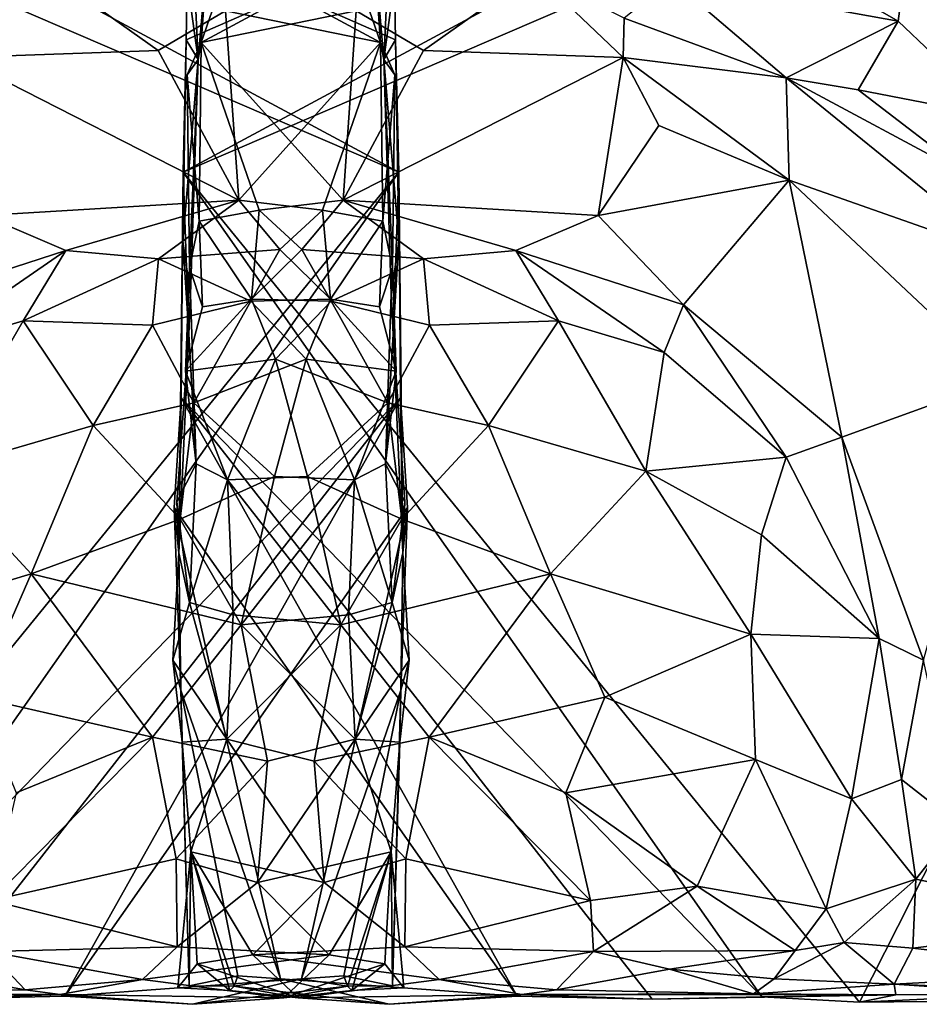
# Model space of a CAD drawing. Extents: x -22.3 to 3.4, y 4.4 to 5.7.
# Drawn here: x -11.2 to -10.6, y 4.4 to 5 of the extents above; entities that cross this region are included whole.
import ezdxf

# ---------------------------------------------------------------- set-up
doc = ezdxf.new("R2010")
doc.units = 0
doc.header["$MEASUREMENT"] = 0
doc.layers.add('1', color=7, linetype='Continuous')

msp = doc.modelspace()

# ---------------------------------------------------------------- linework, layer by layer
at = {"layer": '1'}
for points in [[(-11.80488, 5.27257, -1.27436), (-11.80488, 5.27257, -1.27436), (-11.74113, 5.33382, -1.27111), (-10.92102, 4.89269, -1.24393)], [(-10.92102, 4.89269, -1.24393), (-10.92102, 4.89269, -1.24393), (-11.74113, 5.33382, -1.27111), (-10.92303, 4.97608, -1.24059)], [(-10.92303, 4.97608, -1.24059), (-10.92303, 4.97608, -1.24059), (-11.74113, 5.33382, -1.27111), (-10.92366, 5.01367, -1.23333)], [(-11.05696, 4.89269, -1.24393), (-10.23685, 5.33382, -1.27111), (-10.1731, 5.27257, -1.27436)], [(-11.05495, 4.97608, -1.24059), (-10.23685, 5.33382, -1.27111), (-11.05696, 4.89269, -1.24393)], [(-11.05432, 5.01367, -1.23333), (-10.23685, 5.33382, -1.27111), (-11.05495, 4.97608, -1.24059)], [(-11.34754, 4.36952, -1.27156), (-11.34754, 4.36952, -1.27156), (-11.80488, 5.27257, -1.27436), (-10.92102, 4.89269, -1.24393)], [(-11.05696, 4.89269, -1.24393), (-10.1731, 5.27257, -1.27436), (-10.63044, 4.36952, -1.27156)], [(-10.45687, 4.37131, -1.27094), (-10.63044, 4.36952, -1.27156), (-10.1731, 5.27257, -1.27436)], [(-10.70811, 5.04646, -1.02046), (-10.60621, 4.98786, -1.02179), (-10.59069, 5.10559, -1.02638)], [(-10.59069, 5.10559, -1.02638), (-10.60621, 4.98786, -1.02179), (-10.5424, 4.92727, -1.0191)], [(-10.74891, 5.01358, -1.03907), (-10.60621, 4.98786, -1.02179), (-10.70811, 5.04646, -1.02046)], [(-11.04749, 4.96367, -1.07024), (-11.0406, 5.04415, -1.04376), (-11.05113, 5.03863, -1.09033)], [(-11.0406, 5.04415, -1.04376), (-11.04749, 4.96367, -1.07024), (-11.04551, 4.97433, -1.01657)], [(-11.0406, 5.04415, -1.04376), (-11.04551, 4.97433, -1.01657), (-11.02641, 5.02956, -1.01833)], [(-10.95157, 5.02956, -1.01833), (-10.95157, 5.02956, -1.01833), (-10.93247, 4.97433, -1.01657), (-10.93737, 5.04415, -1.04376)], [(-10.92685, 5.03863, -1.09033), (-10.92685, 5.03863, -1.09033), (-10.93737, 5.04415, -1.04376), (-10.93049, 4.96367, -1.07024)], [(-10.93247, 4.97433, -1.01657), (-10.93247, 4.97433, -1.01657), (-10.93049, 4.96367, -1.07024), (-10.93737, 5.04415, -1.04376)], [(-11.05113, 5.03863, -1.09033), (-11.05432, 5.01367, -1.23333), (-11.04749, 4.96367, -1.07024)], [(-10.93049, 4.96367, -1.07024), (-10.93049, 4.96367, -1.07024), (-10.92366, 5.01367, -1.23333), (-10.92685, 5.03863, -1.09033)], [(-11.04551, 4.97433, -1.01657), (-10.99743, 5.00031, -1.01839), (-11.02641, 5.02956, -1.01833)], [(-10.95157, 5.02956, -1.01833), (-10.95157, 5.02956, -1.01833), (-10.98055, 5.00031, -1.01839), (-10.93247, 4.97433, -1.01657)], [(-11.19843, 4.96496, -1.02013), (-11.19843, 4.96496, -1.02013), (-11.14205, 5.01861, -1.04362), (-11.19912, 4.98962, -1.03504)], [(-11.19843, 4.96496, -1.02013), (-11.19843, 4.96496, -1.02013), (-11.0726, 4.96938, -1.0155), (-11.14205, 5.01861, -1.04362)], [(-11.0726, 4.96938, -1.0155), (-11.0726, 4.96938, -1.0155), (-11.03022, 4.9944, -1.01316), (-11.14205, 5.01861, -1.04362)], [(-10.83593, 5.01861, -1.04362), (-10.94776, 4.9944, -1.01316), (-10.90538, 4.96938, -1.0155)], [(-10.83593, 5.01861, -1.04362), (-10.90538, 4.96938, -1.0155), (-10.77955, 4.96496, -1.02013)], [(-10.77885, 4.98962, -1.03504), (-10.83593, 5.01861, -1.04362), (-10.77955, 4.96496, -1.02013)], [(-11.05432, 5.01367, -1.23333), (-11.05495, 4.97608, -1.24059), (-11.04749, 4.96367, -1.07024)], [(-10.93049, 4.96367, -1.07024), (-10.93049, 4.96367, -1.07024), (-10.92303, 4.97608, -1.24059), (-10.92366, 5.01367, -1.23333)], [(-10.77885, 4.98962, -1.03504), (-10.67681, 4.95211, -1.04509), (-10.74891, 5.01358, -1.03907)], [(-10.67681, 4.95211, -1.04509), (-10.60621, 4.98786, -1.02179), (-10.74891, 5.01358, -1.03907)], [(-11.04551, 4.97433, -1.01657), (-10.94776, 4.9944, -1.01316), (-10.99743, 5.00031, -1.01839)], [(-10.98055, 5.00031, -1.01839), (-10.98055, 5.00031, -1.01839), (-11.03022, 4.9944, -1.01316), (-10.93247, 4.97433, -1.01657)], [(-11.0726, 4.96938, -1.0155), (-11.0726, 4.96938, -1.0155), (-11.02183, 4.87508, -1.0104), (-11.03022, 4.9944, -1.01316)], [(-10.95615, 4.87508, -1.0104), (-10.94776, 4.9944, -1.01316), (-11.04551, 4.97433, -1.01657)], [(-10.93247, 4.97433, -1.01657), (-10.93247, 4.97433, -1.01657), (-11.03022, 4.9944, -1.01316), (-11.02183, 4.87508, -1.0104)], [(-10.94776, 4.9944, -1.01316), (-10.95615, 4.87508, -1.0104), (-10.90538, 4.96938, -1.0155)], [(-10.77955, 4.96496, -1.02013), (-10.67681, 4.95211, -1.04509), (-10.77885, 4.98962, -1.03504)], [(-10.63136, 4.94452, -1.04416), (-10.60621, 4.98786, -1.02179), (-10.67681, 4.95211, -1.04509)], [(-10.63136, 4.94452, -1.04416), (-10.5424, 4.92727, -1.0191), (-10.60621, 4.98786, -1.02179)], [(-11.05495, 4.97608, -1.24059), (-11.05696, 4.89269, -1.24393), (-11.05709, 4.84907, -1.16885)], [(-11.05709, 4.84907, -1.16885), (-11.04749, 4.96367, -1.07024), (-11.05495, 4.97608, -1.24059)], [(-11.04551, 4.97433, -1.01657), (-11.05445, 4.95402, -1.03711), (-11.04688, 4.8617, -1.01714)], [(-11.04551, 4.97433, -1.01657), (-11.04749, 4.96367, -1.07024), (-11.05445, 4.95402, -1.03711)], [(-11.04688, 4.8617, -1.01714), (-11.00894, 4.86873, -1.00946), (-11.04551, 4.97433, -1.01657)], [(-11.04551, 4.97433, -1.01657), (-11.00894, 4.86873, -1.00946), (-10.95615, 4.87508, -1.0104)], [(-11.02183, 4.87508, -1.0104), (-11.02183, 4.87508, -1.0104), (-10.96904, 4.86873, -1.00946), (-10.93247, 4.97433, -1.01657)], [(-10.93247, 4.97433, -1.01657), (-10.93247, 4.97433, -1.01657), (-10.96904, 4.86873, -1.00946), (-10.93109, 4.8617, -1.01714)], [(-10.93109, 4.8617, -1.01714), (-10.93109, 4.8617, -1.01714), (-10.92353, 4.95402, -1.03711), (-10.93247, 4.97433, -1.01657)], [(-10.92353, 4.95402, -1.03711), (-10.92353, 4.95402, -1.03711), (-10.93049, 4.96367, -1.07024), (-10.93247, 4.97433, -1.01657)], [(-10.92303, 4.97608, -1.24059), (-10.92303, 4.97608, -1.24059), (-10.93049, 4.96367, -1.07024), (-10.92089, 4.84907, -1.16885)], [(-10.92089, 4.84907, -1.16885), (-10.92089, 4.84907, -1.16885), (-10.92102, 4.89269, -1.24393), (-10.92303, 4.97608, -1.24059)], [(-11.19843, 4.96496, -1.02013), (-11.19843, 4.96496, -1.02013), (-11.02183, 4.87508, -1.0104), (-11.0726, 4.96938, -1.0155)], [(-11.02183, 4.87508, -1.0104), (-11.02183, 4.87508, -1.0104), (-11.19843, 4.96496, -1.02013), (-11.18262, 4.86529, -1.01405)], [(-10.90538, 4.96938, -1.0155), (-10.95615, 4.87508, -1.0104), (-10.77955, 4.96496, -1.02013)], [(-10.79535, 4.86529, -1.01405), (-10.77955, 4.96496, -1.02013), (-10.95615, 4.87508, -1.0104)], [(-10.75712, 4.9221, -1.01322), (-10.77955, 4.96496, -1.02013), (-10.79535, 4.86529, -1.01405)], [(-10.67681, 4.95211, -1.04509), (-10.77955, 4.96496, -1.02013), (-10.67481, 4.88762, -1.01881)], [(-10.77955, 4.96496, -1.02013), (-10.75712, 4.9221, -1.01322), (-10.67481, 4.88762, -1.01881)], [(-11.04749, 4.96367, -1.07024), (-11.05709, 4.84907, -1.16885), (-11.0522, 4.81551, -1.09204)], [(-11.05296, 4.83261, -1.05064), (-11.05445, 4.95402, -1.03711), (-11.04749, 4.96367, -1.07024)], [(-11.05296, 4.83261, -1.05064), (-11.04749, 4.96367, -1.07024), (-11.0522, 4.81551, -1.09204)], [(-10.92577, 4.81551, -1.09204), (-10.92577, 4.81551, -1.09204), (-10.92089, 4.84907, -1.16885), (-10.93049, 4.96367, -1.07024)], [(-10.93049, 4.96367, -1.07024), (-10.93049, 4.96367, -1.07024), (-10.92353, 4.95402, -1.03711), (-10.92502, 4.83261, -1.05064)], [(-10.92577, 4.81551, -1.09204), (-10.92577, 4.81551, -1.09204), (-10.93049, 4.96367, -1.07024), (-10.92502, 4.83261, -1.05064)], [(-11.05296, 4.83261, -1.05064), (-11.04688, 4.8617, -1.01714), (-11.05445, 4.95402, -1.03711)], [(-10.92353, 4.95402, -1.03711), (-10.92353, 4.95402, -1.03711), (-10.93109, 4.8617, -1.01714), (-10.92502, 4.83261, -1.05064)], [(-10.63136, 4.94452, -1.04416), (-10.67681, 4.95211, -1.04509), (-10.55845, 4.88865, -1.04097)], [(-10.55845, 4.88865, -1.04097), (-10.67681, 4.95211, -1.04509), (-10.53798, 4.83944, -1.04724)], [(-10.67481, 4.88762, -1.01881), (-10.53798, 4.83944, -1.04724), (-10.67681, 4.95211, -1.04509)], [(-10.5424, 4.92727, -1.0191), (-10.63136, 4.94452, -1.04416), (-10.55845, 4.88865, -1.04097)], [(-10.67481, 4.88762, -1.01881), (-10.75712, 4.9221, -1.01322), (-10.79535, 4.86529, -1.01405)], [(-11.28589, 4.37287, -1.2693), (-11.28589, 4.37287, -1.2693), (-11.34754, 4.36952, -1.27156), (-10.92102, 4.89269, -1.24393)], [(-10.91983, 4.75045, -1.23753), (-10.91983, 4.75045, -1.23753), (-11.28589, 4.37287, -1.2693), (-10.92102, 4.89269, -1.24393)], [(-11.05959, 4.65275, -1.18268), (-11.05696, 4.89269, -1.24393), (-11.05815, 4.75045, -1.23753)], [(-11.05338, 4.79058, -1.14898), (-11.05696, 4.89269, -1.24393), (-11.05959, 4.65275, -1.18268)], [(-11.05696, 4.89269, -1.24393), (-10.69209, 4.37287, -1.2693), (-11.05815, 4.75045, -1.23753)], [(-11.05709, 4.84907, -1.16885), (-11.05696, 4.89269, -1.24393), (-11.05338, 4.79058, -1.14898)], [(-11.05696, 4.89269, -1.24393), (-10.63044, 4.36952, -1.27156), (-10.69209, 4.37287, -1.2693)], [(-10.92459, 4.79058, -1.14898), (-10.92459, 4.79058, -1.14898), (-10.92102, 4.89269, -1.24393), (-10.92089, 4.84907, -1.16885)], [(-10.91839, 4.65275, -1.18268), (-10.91839, 4.65275, -1.18268), (-10.92102, 4.89269, -1.24393), (-10.92459, 4.79058, -1.14898)], [(-10.91983, 4.75045, -1.23753), (-10.91983, 4.75045, -1.23753), (-10.92102, 4.89269, -1.24393), (-10.91839, 4.65275, -1.18268)], [(-10.74141, 4.80902, -1.01308), (-10.67481, 4.88762, -1.01881), (-10.79535, 4.86529, -1.01405)], [(-10.74141, 4.80902, -1.01308), (-10.64167, 4.72566, -1.01374), (-10.67481, 4.88762, -1.01881)], [(-10.67481, 4.88762, -1.01881), (-10.64167, 4.72566, -1.01374), (-10.54119, 4.76196, -1.02063)], [(-10.67481, 4.88762, -1.01881), (-10.54119, 4.76196, -1.02063), (-10.53798, 4.83944, -1.04724)], [(-11.02183, 4.87508, -1.0104), (-11.02183, 4.87508, -1.0104), (-11.18262, 4.86529, -1.01405), (-11.13085, 4.8433, -1.01693)], [(-11.07248, 4.83798, -1.02569), (-11.07248, 4.83798, -1.02569), (-11.02183, 4.87508, -1.0104), (-11.13085, 4.8433, -1.01693)], [(-11.02183, 4.87508, -1.0104), (-11.02183, 4.87508, -1.0104), (-11.07248, 4.83798, -1.02569), (-10.99597, 4.84389, -1.02466)], [(-10.96904, 4.86873, -1.00946), (-10.96904, 4.86873, -1.00946), (-11.02183, 4.87508, -1.0104), (-10.99597, 4.84389, -1.02466)], [(-10.98201, 4.84389, -1.02466), (-10.95615, 4.87508, -1.0104), (-11.00894, 4.86873, -1.00946)], [(-10.98201, 4.84389, -1.02466), (-10.9055, 4.83798, -1.02569), (-10.95615, 4.87508, -1.0104)], [(-10.84713, 4.8433, -1.01693), (-10.95615, 4.87508, -1.0104), (-10.9055, 4.83798, -1.02569)], [(-10.84713, 4.8433, -1.01693), (-10.79535, 4.86529, -1.01405), (-10.95615, 4.87508, -1.0104)], [(-11.18262, 4.86529, -1.01405), (-11.18262, 4.86529, -1.01405), (-11.23656, 4.80902, -1.01308), (-11.13085, 4.8433, -1.01693)], [(-11.00894, 4.86873, -1.00946), (-11.04688, 4.8617, -1.01714), (-11.01388, 4.81256, -1.03477)], [(-11.00894, 4.86873, -1.00946), (-11.01388, 4.81256, -1.03477), (-10.98201, 4.84389, -1.02466)], [(-10.99597, 4.84389, -1.02466), (-10.99597, 4.84389, -1.02466), (-10.9641, 4.81256, -1.03477), (-10.96904, 4.86873, -1.00946)], [(-10.9641, 4.81256, -1.03477), (-10.9641, 4.81256, -1.03477), (-10.93109, 4.8617, -1.01714), (-10.96904, 4.86873, -1.00946)], [(-10.84713, 4.8433, -1.01693), (-10.74141, 4.80902, -1.01308), (-10.79535, 4.86529, -1.01405)], [(-11.05296, 4.83261, -1.05064), (-11.04481, 4.80777, -1.04148), (-11.04688, 4.8617, -1.01714)], [(-11.01388, 4.81256, -1.03477), (-11.04688, 4.8617, -1.01714), (-11.04481, 4.80777, -1.04148)], [(-10.93317, 4.80777, -1.04148), (-10.93317, 4.80777, -1.04148), (-10.93109, 4.8617, -1.01714), (-10.9641, 4.81256, -1.03477)], [(-10.93109, 4.8617, -1.01714), (-10.93109, 4.8617, -1.01714), (-10.93317, 4.80777, -1.04148), (-10.92502, 4.83261, -1.05064)], [(-11.05338, 4.79058, -1.14898), (-11.0522, 4.81551, -1.09204), (-11.05709, 4.84907, -1.16885)], [(-10.92089, 4.84907, -1.16885), (-10.92089, 4.84907, -1.16885), (-10.92577, 4.81551, -1.09204), (-10.92459, 4.79058, -1.14898)], [(-11.22427, 4.77889, -1.02476), (-11.22427, 4.77889, -1.02476), (-11.13085, 4.8433, -1.01693), (-11.23656, 4.80902, -1.01308)], [(-11.22427, 4.77889, -1.02476), (-11.22427, 4.77889, -1.02476), (-11.15776, 4.79889, -1.03619), (-11.13085, 4.8433, -1.01693)], [(-11.07248, 4.83798, -1.02569), (-11.07248, 4.83798, -1.02569), (-11.13085, 4.8433, -1.01693), (-11.15776, 4.79889, -1.03619)], [(-11.01429, 4.81126, -1.05498), (-11.01429, 4.81126, -1.05498), (-10.99597, 4.84389, -1.02466), (-11.07248, 4.83798, -1.02569)], [(-10.99597, 4.84389, -1.02466), (-10.99597, 4.84389, -1.02466), (-11.01429, 4.81126, -1.05498), (-10.9641, 4.81256, -1.03477)], [(-11.01388, 4.81256, -1.03477), (-10.96369, 4.81126, -1.05498), (-10.98201, 4.84389, -1.02466)], [(-10.9055, 4.83798, -1.02569), (-10.98201, 4.84389, -1.02466), (-10.96369, 4.81126, -1.05498)], [(-10.82022, 4.79889, -1.03619), (-10.84713, 4.8433, -1.01693), (-10.9055, 4.83798, -1.02569)], [(-10.84713, 4.8433, -1.01693), (-10.82022, 4.79889, -1.03619), (-10.75371, 4.77889, -1.02476)], [(-10.74141, 4.80902, -1.01308), (-10.84713, 4.8433, -1.01693), (-10.75371, 4.77889, -1.02476)], [(-11.07248, 4.83798, -1.02569), (-11.07248, 4.83798, -1.02569), (-11.15776, 4.79889, -1.03619), (-11.07627, 4.79619, -1.06064)], [(-11.01429, 4.81126, -1.05498), (-11.01429, 4.81126, -1.05498), (-11.07248, 4.83798, -1.02569), (-11.07627, 4.79619, -1.06064)], [(-10.9017, 4.79619, -1.06064), (-10.9055, 4.83798, -1.02569), (-10.96369, 4.81126, -1.05498)], [(-10.9017, 4.79619, -1.06064), (-10.82022, 4.79889, -1.03619), (-10.9055, 4.83798, -1.02569)], [(-11.0522, 4.81551, -1.09204), (-11.05543, 4.76722, -1.08157), (-11.05296, 4.83261, -1.05064)], [(-11.05296, 4.83261, -1.05064), (-11.05543, 4.76722, -1.08157), (-11.04481, 4.80777, -1.04148)], [(-10.93317, 4.80777, -1.04148), (-10.93317, 4.80777, -1.04148), (-10.92255, 4.76722, -1.08157), (-10.92502, 4.83261, -1.05064)], [(-10.92502, 4.83261, -1.05064), (-10.92502, 4.83261, -1.05064), (-10.92255, 4.76722, -1.08157), (-10.92577, 4.81551, -1.09204)], [(-11.07627, 4.79619, -1.06064), (-11.07627, 4.79619, -1.06064), (-11.05014, 4.7472, -1.09601), (-11.01429, 4.81126, -1.05498)], [(-11.05543, 4.76722, -1.08157), (-11.0522, 4.81551, -1.09204), (-11.04866, 4.70887, -1.11668)], [(-11.05543, 4.76722, -1.08157), (-11.01388, 4.81256, -1.03477), (-11.04481, 4.80777, -1.04148)], [(-11.05543, 4.76722, -1.08157), (-10.99869, 4.77488, -1.07962), (-11.01388, 4.81256, -1.03477)], [(-11.0522, 4.81551, -1.09204), (-11.05338, 4.79058, -1.14898), (-11.04866, 4.70887, -1.11668)], [(-11.01429, 4.81126, -1.05498), (-11.01429, 4.81126, -1.05498), (-11.05014, 4.7472, -1.09601), (-10.97929, 4.77488, -1.07962)], [(-10.9641, 4.81256, -1.03477), (-10.9641, 4.81256, -1.03477), (-11.01429, 4.81126, -1.05498), (-10.97929, 4.77488, -1.07962)], [(-10.99869, 4.77488, -1.07962), (-10.96369, 4.81126, -1.05498), (-11.01388, 4.81256, -1.03477)], [(-10.99869, 4.77488, -1.07962), (-10.92784, 4.7472, -1.09601), (-10.96369, 4.81126, -1.05498)], [(-10.9641, 4.81256, -1.03477), (-10.9641, 4.81256, -1.03477), (-10.97929, 4.77488, -1.07962), (-10.92255, 4.76722, -1.08157)], [(-10.93317, 4.80777, -1.04148), (-10.93317, 4.80777, -1.04148), (-10.9641, 4.81256, -1.03477), (-10.92255, 4.76722, -1.08157)], [(-10.96369, 4.81126, -1.05498), (-10.92784, 4.7472, -1.09601), (-10.9017, 4.79619, -1.06064)], [(-10.92932, 4.70887, -1.11668), (-10.92932, 4.70887, -1.11668), (-10.92459, 4.79058, -1.14898), (-10.92577, 4.81551, -1.09204)], [(-10.92932, 4.70887, -1.11668), (-10.92932, 4.70887, -1.11668), (-10.92577, 4.81551, -1.09204), (-10.92255, 4.76722, -1.08157)], [(-10.6767, 4.71294, -1.02324), (-10.74141, 4.80902, -1.01308), (-10.75371, 4.77889, -1.02476)], [(-10.64167, 4.72566, -1.01374), (-10.74141, 4.80902, -1.01308), (-10.6767, 4.71294, -1.02324)], [(-11.15776, 4.79889, -1.03619), (-11.15776, 4.79889, -1.03619), (-11.22427, 4.77889, -1.02476), (-11.21272, 4.7041, -1.07735)], [(-11.11363, 4.73291, -1.09318), (-11.11363, 4.73291, -1.09318), (-11.15776, 4.79889, -1.03619), (-11.21272, 4.7041, -1.07735)], [(-11.15776, 4.79889, -1.03619), (-11.15776, 4.79889, -1.03619), (-11.11363, 4.73291, -1.09318), (-11.07627, 4.79619, -1.06064)], [(-10.9017, 4.79619, -1.06064), (-10.86435, 4.73291, -1.09318), (-10.82022, 4.79889, -1.03619)], [(-10.76526, 4.7041, -1.07735), (-10.82022, 4.79889, -1.03619), (-10.86435, 4.73291, -1.09318)], [(-10.76526, 4.7041, -1.07735), (-10.75371, 4.77889, -1.02476), (-10.82022, 4.79889, -1.03619)], [(-11.05014, 4.7472, -1.09601), (-11.05014, 4.7472, -1.09601), (-11.07627, 4.79619, -1.06064), (-11.11363, 4.73291, -1.09318)], [(-10.86435, 4.73291, -1.09318), (-10.9017, 4.79619, -1.06064), (-10.92784, 4.7472, -1.09601)], [(-11.05338, 4.79058, -1.14898), (-11.05959, 4.65275, -1.18268), (-11.06091, 4.68482, -1.1526)], [(-11.05338, 4.79058, -1.14898), (-11.06091, 4.68482, -1.1526), (-11.04866, 4.70887, -1.11668)], [(-10.92932, 4.70887, -1.11668), (-10.92932, 4.70887, -1.11668), (-10.91707, 4.68482, -1.1526), (-10.92459, 4.79058, -1.14898)], [(-10.91707, 4.68482, -1.1526), (-10.91707, 4.68482, -1.1526), (-10.91839, 4.65275, -1.18268), (-10.92459, 4.79058, -1.14898)], [(-10.6767, 4.71294, -1.02324), (-10.75371, 4.77889, -1.02476), (-10.76526, 4.7041, -1.07735)], [(-10.99869, 4.77488, -1.07962), (-11.05543, 4.76722, -1.08157), (-11.02899, 4.69874, -1.11413)], [(-11.05014, 4.7472, -1.09601), (-11.05014, 4.7472, -1.09601), (-10.99933, 4.70092, -1.12063), (-10.97929, 4.77488, -1.07962)], [(-11.02899, 4.69874, -1.11413), (-10.97864, 4.70092, -1.12063), (-10.99869, 4.77488, -1.07962)], [(-10.97929, 4.77488, -1.07962), (-10.97929, 4.77488, -1.07962), (-10.99933, 4.70092, -1.12063), (-10.94899, 4.69874, -1.11413)], [(-10.99869, 4.77488, -1.07962), (-10.97864, 4.70092, -1.12063), (-10.92784, 4.7472, -1.09601)], [(-10.94899, 4.69874, -1.11413), (-10.94899, 4.69874, -1.11413), (-10.92255, 4.76722, -1.08157), (-10.97929, 4.77488, -1.07962)], [(-11.04866, 4.70887, -1.11668), (-11.02899, 4.69874, -1.11413), (-11.05543, 4.76722, -1.08157)], [(-10.92255, 4.76722, -1.08157), (-10.92255, 4.76722, -1.08157), (-10.94899, 4.69874, -1.11413), (-10.92932, 4.70887, -1.11668)], [(-10.64167, 4.72566, -1.01374), (-10.59018, 4.58514, -1.01372), (-10.54119, 4.76196, -1.02063)], [(-10.91983, 4.75045, -1.23753), (-10.91983, 4.75045, -1.23753), (-11.21673, 4.37132, -1.26718), (-11.28589, 4.37287, -1.2693)], [(-11.21673, 4.37132, -1.26718), (-11.21673, 4.37132, -1.26718), (-10.91983, 4.75045, -1.23753), (-11.13155, 4.37321, -1.26885)], [(-11.13155, 4.37321, -1.26885), (-11.13155, 4.37321, -1.26885), (-10.91983, 4.75045, -1.23753), (-10.91543, 4.68136, -1.23662)], [(-11.06255, 4.68136, -1.23662), (-11.05815, 4.75045, -1.23753), (-10.84642, 4.37321, -1.26885)], [(-11.06255, 4.68136, -1.23662), (-11.05959, 4.65275, -1.18268), (-11.05815, 4.75045, -1.23753)], [(-10.84642, 4.37321, -1.26885), (-11.05815, 4.75045, -1.23753), (-10.76125, 4.37132, -1.26718)], [(-10.69209, 4.37287, -1.2693), (-10.76125, 4.37132, -1.26718), (-11.05815, 4.75045, -1.23753)], [(-10.91983, 4.75045, -1.23753), (-10.91983, 4.75045, -1.23753), (-10.91839, 4.65275, -1.18268), (-10.91543, 4.68136, -1.23662)], [(-11.0589, 4.67393, -1.13089), (-11.0589, 4.67393, -1.13089), (-11.05014, 4.7472, -1.09601), (-11.11363, 4.73291, -1.09318)], [(-10.99933, 4.70092, -1.12063), (-10.99933, 4.70092, -1.12063), (-11.05014, 4.7472, -1.09601), (-11.0589, 4.67393, -1.13089)], [(-10.91908, 4.67393, -1.13089), (-10.92784, 4.7472, -1.09601), (-10.97864, 4.70092, -1.12063)], [(-10.86435, 4.73291, -1.09318), (-10.92784, 4.7472, -1.09601), (-10.91908, 4.67393, -1.13089)], [(-11.15267, 4.63944, -1.12489), (-11.15267, 4.63944, -1.12489), (-11.11363, 4.73291, -1.09318), (-11.21272, 4.7041, -1.07735)], [(-11.11363, 4.73291, -1.09318), (-11.11363, 4.73291, -1.09318), (-11.15267, 4.63944, -1.12489), (-11.0589, 4.67393, -1.13089)], [(-10.91908, 4.67393, -1.13089), (-10.82531, 4.63944, -1.12489), (-10.86435, 4.73291, -1.09318)], [(-10.76526, 4.7041, -1.07735), (-10.86435, 4.73291, -1.09318), (-10.82531, 4.63944, -1.12489)], [(-10.61814, 4.59873, -1.02362), (-10.64167, 4.72566, -1.01374), (-10.6767, 4.71294, -1.02324)], [(-10.59018, 4.58514, -1.01372), (-10.64167, 4.72566, -1.01374), (-10.61814, 4.59873, -1.02362)], [(-10.76526, 4.7041, -1.07735), (-10.69224, 4.66408, -1.05681), (-10.6767, 4.71294, -1.02324)], [(-10.61814, 4.59873, -1.02362), (-10.6767, 4.71294, -1.02324), (-10.69224, 4.66408, -1.05681)], [(-11.15267, 4.63944, -1.12489), (-11.15267, 4.63944, -1.12489), (-11.21272, 4.7041, -1.07735), (-11.27899, 4.60146, -1.08312)], [(-11.05285, 4.62151, -1.14275), (-11.04866, 4.70887, -1.11668), (-11.06091, 4.68482, -1.1526)], [(-11.02899, 4.69874, -1.11413), (-11.04866, 4.70887, -1.11668), (-11.05285, 4.62151, -1.14275)], [(-10.92512, 4.62151, -1.14275), (-10.92512, 4.62151, -1.14275), (-10.92932, 4.70887, -1.11668), (-10.94899, 4.69874, -1.11413)], [(-10.91707, 4.68482, -1.1526), (-10.91707, 4.68482, -1.1526), (-10.92932, 4.70887, -1.11668), (-10.92512, 4.62151, -1.14275)], [(-10.69899, 4.60146, -1.08312), (-10.76526, 4.7041, -1.07735), (-10.82531, 4.63944, -1.12489)], [(-10.69899, 4.60146, -1.08312), (-10.69224, 4.66408, -1.05681), (-10.76526, 4.7041, -1.07735)], [(-11.0589, 4.67393, -1.13089), (-11.0589, 4.67393, -1.13089), (-11.02038, 4.6073, -1.15282), (-10.99933, 4.70092, -1.12063)], [(-11.02899, 4.69874, -1.11413), (-11.05285, 4.62151, -1.14275), (-11.02538, 4.61365, -1.14118)], [(-10.97864, 4.70092, -1.12063), (-11.02899, 4.69874, -1.11413), (-10.9576, 4.6073, -1.15282)], [(-11.02538, 4.61365, -1.14118), (-10.9576, 4.6073, -1.15282), (-11.02899, 4.69874, -1.11413)], [(-11.02038, 4.6073, -1.15282), (-11.02038, 4.6073, -1.15282), (-10.94899, 4.69874, -1.11413), (-10.99933, 4.70092, -1.12063)], [(-10.94899, 4.69874, -1.11413), (-10.94899, 4.69874, -1.11413), (-11.02038, 4.6073, -1.15282), (-10.9526, 4.61365, -1.14118)], [(-10.97864, 4.70092, -1.12063), (-10.9576, 4.6073, -1.15282), (-10.91908, 4.67393, -1.13089)], [(-10.9526, 4.61365, -1.14118), (-10.9526, 4.61365, -1.14118), (-10.92512, 4.62151, -1.14275), (-10.94899, 4.69874, -1.11413)], [(-10.91543, 4.68136, -1.23662), (-10.91543, 4.68136, -1.23662), (-10.98231, 4.38415, -1.25836), (-11.13155, 4.37321, -1.26885)], [(-11.05838, 4.56619, -1.20765), (-11.06255, 4.68136, -1.23662), (-10.99566, 4.38415, -1.25836)], [(-10.84642, 4.37321, -1.26885), (-10.99566, 4.38415, -1.25836), (-11.06255, 4.68136, -1.23662)], [(-11.05959, 4.65275, -1.18268), (-11.06255, 4.68136, -1.23662), (-11.05838, 4.56619, -1.20765)], [(-11.05285, 4.62151, -1.14275), (-11.06091, 4.68482, -1.1526), (-11.05959, 4.65275, -1.18268)], [(-10.98231, 4.38415, -1.25836), (-10.98231, 4.38415, -1.25836), (-10.91543, 4.68136, -1.23662), (-10.91959, 4.56619, -1.20765)], [(-10.91839, 4.65275, -1.18268), (-10.91839, 4.65275, -1.18268), (-10.91707, 4.68482, -1.1526), (-10.92512, 4.62151, -1.14275)], [(-10.91959, 4.56619, -1.20765), (-10.91959, 4.56619, -1.20765), (-10.91543, 4.68136, -1.23662), (-10.91839, 4.65275, -1.18268)], [(-11.0589, 4.67393, -1.13089), (-11.0589, 4.67393, -1.13089), (-11.15267, 4.63944, -1.12489), (-11.02038, 4.6073, -1.15282)], [(-10.9576, 4.6073, -1.15282), (-10.82531, 4.63944, -1.12489), (-10.91908, 4.67393, -1.13089)], [(-10.69224, 4.66408, -1.05681), (-10.69899, 4.60146, -1.08312), (-10.61814, 4.59873, -1.02362)], [(-11.05838, 4.56619, -1.20765), (-11.06348, 4.58516, -1.1584), (-11.05959, 4.65275, -1.18268)], [(-11.05285, 4.62151, -1.14275), (-11.05959, 4.65275, -1.18268), (-11.06348, 4.58516, -1.1584)], [(-10.91449, 4.58516, -1.1584), (-10.91449, 4.58516, -1.1584), (-10.91839, 4.65275, -1.18268), (-10.92512, 4.62151, -1.14275)], [(-10.91839, 4.65275, -1.18268), (-10.91839, 4.65275, -1.18268), (-10.91449, 4.58516, -1.1584), (-10.91959, 4.56619, -1.20765)], [(-11.18686, 4.56171, -1.13082), (-11.18686, 4.56171, -1.13082), (-11.15267, 4.63944, -1.12489), (-11.27899, 4.60146, -1.08312)], [(-11.18686, 4.56171, -1.13082), (-11.18686, 4.56171, -1.13082), (-11.07621, 4.53647, -1.1604), (-11.15267, 4.63944, -1.12489)], [(-11.02038, 4.6073, -1.15282), (-11.02038, 4.6073, -1.15282), (-11.15267, 4.63944, -1.12489), (-11.07621, 4.53647, -1.1604)], [(-10.90176, 4.53647, -1.1604), (-10.82531, 4.63944, -1.12489), (-10.9576, 4.6073, -1.15282)], [(-10.82531, 4.63944, -1.12489), (-10.90176, 4.53647, -1.1604), (-10.79112, 4.56171, -1.13082)], [(-10.69899, 4.60146, -1.08312), (-10.82531, 4.63944, -1.12489), (-10.79112, 4.56171, -1.13082)], [(-11.05285, 4.62151, -1.14275), (-11.06348, 4.58516, -1.1584), (-11.02949, 4.53531, -1.1574)], [(-11.02949, 4.53531, -1.1574), (-11.02538, 4.61365, -1.14118), (-11.05285, 4.62151, -1.14275)], [(-10.92512, 4.62151, -1.14275), (-10.92512, 4.62151, -1.14275), (-10.9526, 4.61365, -1.14118), (-10.94848, 4.53531, -1.1574)], [(-10.94848, 4.53531, -1.1574), (-10.94848, 4.53531, -1.1574), (-10.91449, 4.58516, -1.1584), (-10.92512, 4.62151, -1.14275)], [(-10.9576, 4.6073, -1.15282), (-11.02538, 4.61365, -1.14118), (-11.02949, 4.53531, -1.1574)], [(-10.94848, 4.53531, -1.1574), (-10.94848, 4.53531, -1.1574), (-10.9526, 4.61365, -1.14118), (-11.02038, 4.6073, -1.15282)], [(-11.07621, 4.53647, -1.1604), (-11.07621, 4.53647, -1.1604), (-11.00374, 4.52139, -1.1647), (-11.02038, 4.6073, -1.15282)], [(-10.9576, 4.6073, -1.15282), (-11.02949, 4.53531, -1.1574), (-10.97424, 4.52139, -1.1647)], [(-11.00374, 4.52139, -1.1647), (-11.00374, 4.52139, -1.1647), (-10.94848, 4.53531, -1.1574), (-11.02038, 4.6073, -1.15282)], [(-10.9576, 4.6073, -1.15282), (-10.97424, 4.52139, -1.1647), (-10.90176, 4.53647, -1.1604)], [(-10.69617, 4.52256, -1.09194), (-10.69899, 4.60146, -1.08312), (-10.79112, 4.56171, -1.13082)], [(-10.63549, 4.49778, -1.05444), (-10.69899, 4.60146, -1.08312), (-10.69617, 4.52256, -1.09194)], [(-10.61814, 4.59873, -1.02362), (-10.69899, 4.60146, -1.08312), (-10.63549, 4.49778, -1.05444)], [(-10.60394, 4.50977, -1.02141), (-10.61814, 4.59873, -1.02362), (-10.63549, 4.49778, -1.05444)], [(-10.59018, 4.58514, -1.01372), (-10.61814, 4.59873, -1.02362), (-10.60394, 4.50977, -1.02141)], [(-11.05838, 4.56619, -1.20765), (-11.05757, 4.53349, -1.16719), (-11.06348, 4.58516, -1.1584)], [(-11.06348, 4.58516, -1.1584), (-11.05757, 4.53349, -1.16719), (-11.02949, 4.53531, -1.1574)], [(-10.94848, 4.53531, -1.1574), (-10.94848, 4.53531, -1.1574), (-10.92041, 4.53349, -1.16719), (-10.91449, 4.58516, -1.1584)], [(-10.91449, 4.58516, -1.1584), (-10.91449, 4.58516, -1.1584), (-10.92041, 4.53349, -1.16719), (-10.91959, 4.56619, -1.20765)], [(-10.59018, 4.58514, -1.01372), (-10.60394, 4.50977, -1.02141), (-10.56793, 4.48148, -1.01139)], [(-11.07621, 4.53647, -1.1604), (-11.07621, 4.53647, -1.1604), (-11.18686, 4.56171, -1.13082), (-11.16224, 4.50153, -1.14236)], [(-11.02236, 4.38602, -1.25561), (-11.05838, 4.56619, -1.20765), (-10.99566, 4.38415, -1.25836)], [(-11.05838, 4.56619, -1.20765), (-11.02236, 4.38602, -1.25561), (-11.05306, 4.37986, -1.24485)], [(-11.05306, 4.37986, -1.24485), (-11.05757, 4.53349, -1.16719), (-11.05838, 4.56619, -1.20765)], [(-10.98231, 4.38415, -1.25836), (-10.98231, 4.38415, -1.25836), (-10.91959, 4.56619, -1.20765), (-10.95562, 4.38602, -1.25561)], [(-10.92492, 4.37986, -1.24485), (-10.92492, 4.37986, -1.24485), (-10.95562, 4.38602, -1.25561), (-10.91959, 4.56619, -1.20765)], [(-10.91959, 4.56619, -1.20765), (-10.91959, 4.56619, -1.20765), (-10.92041, 4.53349, -1.16719), (-10.92492, 4.37986, -1.24485)], [(-10.81574, 4.50153, -1.14236), (-10.79112, 4.56171, -1.13082), (-10.90176, 4.53647, -1.1604)], [(-10.69617, 4.52256, -1.09194), (-10.79112, 4.56171, -1.13082), (-10.81574, 4.50153, -1.14236)], [(-11.16224, 4.50153, -1.14236), (-11.16224, 4.50153, -1.14236), (-11.17789, 4.43369, -1.1365), (-11.07621, 4.53647, -1.1604)], [(-11.06135, 4.45987, -1.16302), (-11.06135, 4.45987, -1.16302), (-11.07621, 4.53647, -1.1604), (-11.17789, 4.43369, -1.1365)], [(-11.06135, 4.45987, -1.16302), (-11.06135, 4.45987, -1.16302), (-11.00374, 4.52139, -1.1647), (-11.07621, 4.53647, -1.1604)], [(-10.90176, 4.53647, -1.1604), (-10.97424, 4.52139, -1.1647), (-10.91663, 4.45987, -1.16302)], [(-10.80009, 4.43369, -1.1365), (-10.90176, 4.53647, -1.1604), (-10.91663, 4.45987, -1.16302)], [(-10.90176, 4.53647, -1.1604), (-10.80009, 4.43369, -1.1365), (-10.81574, 4.50153, -1.14236)], [(-11.05757, 4.53349, -1.16719), (-11.05217, 4.46438, -1.15344), (-11.02949, 4.53531, -1.1574)], [(-11.05306, 4.37986, -1.24485), (-11.05217, 4.46438, -1.15344), (-11.05757, 4.53349, -1.16719)], [(-11.05217, 4.46438, -1.15344), (-10.96796, 4.44492, -1.1653), (-11.02949, 4.53531, -1.1574)], [(-10.97424, 4.52139, -1.1647), (-11.02949, 4.53531, -1.1574), (-10.96796, 4.44492, -1.1653)], [(-10.94848, 4.53531, -1.1574), (-10.94848, 4.53531, -1.1574), (-11.01002, 4.44492, -1.1653), (-10.92581, 4.46438, -1.15344)], [(-11.01002, 4.44492, -1.1653), (-11.01002, 4.44492, -1.1653), (-10.94848, 4.53531, -1.1574), (-11.00374, 4.52139, -1.1647)], [(-10.94848, 4.53531, -1.1574), (-10.94848, 4.53531, -1.1574), (-10.92581, 4.46438, -1.15344), (-10.92041, 4.53349, -1.16719)], [(-10.92041, 4.53349, -1.16719), (-10.92041, 4.53349, -1.16719), (-10.92581, 4.46438, -1.15344), (-10.92492, 4.37986, -1.24485)], [(-11.01002, 4.44492, -1.1653), (-11.01002, 4.44492, -1.1653), (-11.00374, 4.52139, -1.1647), (-11.06135, 4.45987, -1.16302)], [(-10.91663, 4.45987, -1.16302), (-10.97424, 4.52139, -1.1647), (-10.96796, 4.44492, -1.1653)], [(-10.81574, 4.50153, -1.14236), (-10.73284, 4.44257, -1.10827), (-10.69617, 4.52256, -1.09194)], [(-10.73284, 4.44257, -1.10827), (-10.65162, 4.42836, -1.06487), (-10.69617, 4.52256, -1.09194)], [(-10.63549, 4.49778, -1.05444), (-10.69617, 4.52256, -1.09194), (-10.65162, 4.42836, -1.06487)], [(-10.63549, 4.49778, -1.05444), (-10.59492, 4.44709, -1.01052), (-10.60394, 4.50977, -1.02141)], [(-10.56793, 4.48148, -1.01139), (-10.60394, 4.50977, -1.02141), (-10.59492, 4.44709, -1.01052)], [(-10.73284, 4.44257, -1.10827), (-10.81574, 4.50153, -1.14236), (-10.80009, 4.43369, -1.1365)], [(-10.63549, 4.49778, -1.05444), (-10.65162, 4.42836, -1.06487), (-10.59492, 4.44709, -1.01052)], [(-10.46599, 4.42004, -1.00856), (-10.56793, 4.48148, -1.01139), (-10.59492, 4.44709, -1.01052)], [(-11.0602, 4.37852, -1.21157), (-11.0482, 4.39363, -1.15022), (-11.05217, 4.46438, -1.15344)], [(-11.0602, 4.37852, -1.21157), (-11.05217, 4.46438, -1.15344), (-11.02749, 4.37683, -1.1865)], [(-11.02471, 4.37966, -1.23251), (-11.05217, 4.46438, -1.15344), (-11.05306, 4.37986, -1.24485)], [(-11.05217, 4.46438, -1.15344), (-11.01307, 4.39936, -1.15382), (-10.96796, 4.44492, -1.1653)], [(-11.05217, 4.46438, -1.15344), (-11.02471, 4.37966, -1.23251), (-11.02749, 4.37683, -1.1865)], [(-11.0482, 4.39363, -1.15022), (-11.01307, 4.39936, -1.15382), (-11.05217, 4.46438, -1.15344)], [(-11.01002, 4.44492, -1.1653), (-11.01002, 4.44492, -1.1653), (-10.96491, 4.39936, -1.15382), (-10.92581, 4.46438, -1.15344)], [(-10.92581, 4.46438, -1.15344), (-10.92581, 4.46438, -1.15344), (-10.96491, 4.39936, -1.15382), (-10.92978, 4.39363, -1.15022)], [(-10.92492, 4.37986, -1.24485), (-10.92492, 4.37986, -1.24485), (-10.92581, 4.46438, -1.15344), (-10.95327, 4.37966, -1.23251)], [(-10.95049, 4.37683, -1.1865), (-10.95049, 4.37683, -1.1865), (-10.95327, 4.37966, -1.23251), (-10.92581, 4.46438, -1.15344)], [(-10.95049, 4.37683, -1.1865), (-10.95049, 4.37683, -1.1865), (-10.92581, 4.46438, -1.15344), (-10.91778, 4.37852, -1.21157)], [(-10.92581, 4.46438, -1.15344), (-10.92581, 4.46438, -1.15344), (-10.92978, 4.39363, -1.15022), (-10.91778, 4.37852, -1.21157)], [(-11.06135, 4.45987, -1.16302), (-11.06135, 4.45987, -1.16302), (-11.17789, 4.43369, -1.1365), (-11.06072, 4.40442, -1.15427)], [(-11.06072, 4.40442, -1.15427), (-11.06072, 4.40442, -1.15427), (-11.01002, 4.44492, -1.1653), (-11.06135, 4.45987, -1.16302)], [(-10.91663, 4.45987, -1.16302), (-10.96796, 4.44492, -1.1653), (-10.91726, 4.40442, -1.15427)], [(-10.91726, 4.40442, -1.15427), (-10.80009, 4.43369, -1.1365), (-10.91663, 4.45987, -1.16302)], [(-10.96491, 4.39936, -1.15382), (-10.96491, 4.39936, -1.15382), (-11.01002, 4.44492, -1.1653), (-11.06072, 4.40442, -1.15427)], [(-10.91726, 4.40442, -1.15427), (-10.96796, 4.44492, -1.1653), (-11.01307, 4.39936, -1.15382)], [(-10.65162, 4.42836, -1.06487), (-10.64014, 4.40717, -1.03858), (-10.59492, 4.44709, -1.01052)], [(-10.59492, 4.44709, -1.01052), (-10.64014, 4.40717, -1.03858), (-10.59681, 4.40362, -1.01648)], [(-10.46599, 4.42004, -1.00856), (-10.59492, 4.44709, -1.01052), (-10.59681, 4.40362, -1.01648)], [(-10.79824, 4.40141, -1.12411), (-10.73284, 4.44257, -1.10827), (-10.80009, 4.43369, -1.1365)], [(-10.73284, 4.44257, -1.10827), (-10.79824, 4.40141, -1.12411), (-10.67104, 4.40214, -1.06832)], [(-10.65162, 4.42836, -1.06487), (-10.73284, 4.44257, -1.10827), (-10.67104, 4.40214, -1.06832)], [(-11.06072, 4.40442, -1.15427), (-11.06072, 4.40442, -1.15427), (-11.17789, 4.43369, -1.1365), (-11.17973, 4.40141, -1.12411)], [(-10.79824, 4.40141, -1.12411), (-10.80009, 4.43369, -1.1365), (-10.91726, 4.40442, -1.15427)], [(-10.65162, 4.42836, -1.06487), (-10.67104, 4.40214, -1.06832), (-10.64014, 4.40717, -1.03858)], [(-10.59681, 4.40362, -1.01648), (-10.46901, 4.3884, -1.02821), (-10.46599, 4.42004, -1.00856)], [(-10.60871, 4.38093, -1.04161), (-10.64014, 4.40717, -1.03858), (-10.68426, 4.38429, -1.08438)], [(-10.68426, 4.38429, -1.08438), (-10.64014, 4.40717, -1.03858), (-10.67104, 4.40214, -1.06832)], [(-10.64014, 4.40717, -1.03858), (-10.60871, 4.38093, -1.04161), (-10.59681, 4.40362, -1.01648)], [(-11.17973, 4.40141, -1.12411), (-11.17973, 4.40141, -1.12411), (-11.22764, 4.39038, -1.1053), (-11.15651, 4.37733, -1.15671)], [(-11.08247, 4.3839, -1.15642), (-11.08247, 4.3839, -1.15642), (-11.06072, 4.40442, -1.15427), (-11.17973, 4.40141, -1.12411)], [(-11.08247, 4.3839, -1.15642), (-11.08247, 4.3839, -1.15642), (-11.17973, 4.40141, -1.12411), (-11.15651, 4.37733, -1.15671)], [(-11.08247, 4.3839, -1.15642), (-11.08247, 4.3839, -1.15642), (-10.96491, 4.39936, -1.15382), (-11.06072, 4.40442, -1.15427)], [(-10.91726, 4.40442, -1.15427), (-11.01307, 4.39936, -1.15382), (-10.89551, 4.3839, -1.15642)], [(-10.79824, 4.40141, -1.12411), (-10.91726, 4.40442, -1.15427), (-10.89551, 4.3839, -1.15642)], [(-10.82147, 4.37733, -1.15671), (-10.79824, 4.40141, -1.12411), (-10.89551, 4.3839, -1.15642)], [(-10.82147, 4.37733, -1.15671), (-10.75033, 4.39038, -1.1053), (-10.79824, 4.40141, -1.12411)], [(-10.67104, 4.40214, -1.06832), (-10.79824, 4.40141, -1.12411), (-10.75033, 4.39038, -1.1053)], [(-10.67104, 4.40214, -1.06832), (-10.75033, 4.39038, -1.1053), (-10.68426, 4.38429, -1.08438)], [(-10.60871, 4.38093, -1.04161), (-10.46901, 4.3884, -1.02821), (-10.59681, 4.40362, -1.01648)], [(-10.9935, 4.37223, -1.17246), (-10.9935, 4.37223, -1.17246), (-10.96491, 4.39936, -1.15382), (-11.08247, 4.3839, -1.15642)], [(-11.0482, 4.39363, -1.15022), (-11.0602, 4.37852, -1.21157), (-11.02749, 4.37683, -1.1865)], [(-10.98447, 4.37223, -1.17246), (-11.01307, 4.39936, -1.15382), (-11.0482, 4.39363, -1.15022)], [(-11.02749, 4.37683, -1.1865), (-10.98447, 4.37223, -1.17246), (-11.0482, 4.39363, -1.15022)], [(-10.89551, 4.3839, -1.15642), (-11.01307, 4.39936, -1.15382), (-10.98447, 4.37223, -1.17246)], [(-10.92978, 4.39363, -1.15022), (-10.92978, 4.39363, -1.15022), (-10.96491, 4.39936, -1.15382), (-10.9935, 4.37223, -1.17246)], [(-10.92978, 4.39363, -1.15022), (-10.92978, 4.39363, -1.15022), (-10.9935, 4.37223, -1.17246), (-10.95049, 4.37683, -1.1865)], [(-10.95049, 4.37683, -1.1865), (-10.95049, 4.37683, -1.1865), (-10.91778, 4.37852, -1.21157), (-10.92978, 4.39363, -1.15022)], [(-11.15651, 4.37733, -1.15671), (-11.15651, 4.37733, -1.15671), (-11.22764, 4.39038, -1.1053), (-11.28072, 4.37481, -1.11682)], [(-10.69726, 4.37481, -1.11682), (-10.75033, 4.39038, -1.1053), (-10.82147, 4.37733, -1.15671)], [(-10.68426, 4.38429, -1.08438), (-10.75033, 4.39038, -1.1053), (-10.69726, 4.37481, -1.11682)], [(-10.60871, 4.38093, -1.04161), (-10.52077, 4.37706, -1.07375), (-10.46901, 4.3884, -1.02821)], [(-11.13449, 4.37438, -1.18275), (-11.13449, 4.37438, -1.18275), (-11.08247, 4.3839, -1.15642), (-11.15651, 4.37733, -1.15671)], [(-10.9935, 4.37223, -1.17246), (-10.9935, 4.37223, -1.17246), (-11.08247, 4.3839, -1.15642), (-11.13449, 4.37438, -1.18275)], [(-11.13155, 4.37321, -1.26885), (-11.13155, 4.37321, -1.26885), (-10.98231, 4.38415, -1.25836), (-11.05099, 4.36818, -1.26088)], [(-11.02471, 4.37966, -1.23251), (-11.05306, 4.37986, -1.24485), (-11.02236, 4.38602, -1.25561)], [(-11.05099, 4.36818, -1.26088), (-11.05099, 4.36818, -1.26088), (-10.98231, 4.38415, -1.25836), (-10.95327, 4.37966, -1.23251)], [(-10.99566, 4.38415, -1.25836), (-11.02471, 4.37966, -1.23251), (-11.02236, 4.38602, -1.25561)], [(-11.02471, 4.37966, -1.23251), (-10.99566, 4.38415, -1.25836), (-10.92699, 4.36818, -1.26088)], [(-10.92699, 4.36818, -1.26088), (-10.99566, 4.38415, -1.25836), (-10.84642, 4.37321, -1.26885)], [(-10.84349, 4.37438, -1.18275), (-10.89551, 4.3839, -1.15642), (-10.98447, 4.37223, -1.17246)], [(-10.95562, 4.38602, -1.25561), (-10.95562, 4.38602, -1.25561), (-10.95327, 4.37966, -1.23251), (-10.98231, 4.38415, -1.25836)], [(-10.95562, 4.38602, -1.25561), (-10.95562, 4.38602, -1.25561), (-10.92492, 4.37986, -1.24485), (-10.95327, 4.37966, -1.23251)], [(-10.82147, 4.37733, -1.15671), (-10.89551, 4.3839, -1.15642), (-10.84349, 4.37438, -1.18275)], [(-10.68426, 4.38429, -1.08438), (-10.69726, 4.37481, -1.11682), (-10.60871, 4.38093, -1.04161)], [(-11.13449, 4.37438, -1.18275), (-11.13449, 4.37438, -1.18275), (-11.15651, 4.37733, -1.15671), (-11.28072, 4.37481, -1.11682)], [(-11.05099, 4.36818, -1.26088), (-11.05099, 4.36818, -1.26088), (-10.95327, 4.37966, -1.23251), (-10.9935, 4.37223, -1.17246)], [(-11.02749, 4.37683, -1.1865), (-11.02471, 4.37966, -1.23251), (-10.98447, 4.37223, -1.17246)], [(-10.98447, 4.37223, -1.17246), (-11.02471, 4.37966, -1.23251), (-10.92699, 4.36818, -1.26088)], [(-10.9935, 4.37223, -1.17246), (-10.9935, 4.37223, -1.17246), (-10.95327, 4.37966, -1.23251), (-10.95049, 4.37683, -1.1865)], [(-10.69726, 4.37481, -1.11682), (-10.82147, 4.37733, -1.15671), (-10.84349, 4.37438, -1.18275)], [(-10.60756, 4.37423, -1.16922), (-10.60871, 4.38093, -1.04161), (-10.69726, 4.37481, -1.11682)], [(-10.5176, 4.37486, -1.26166), (-10.52077, 4.37706, -1.07375), (-10.60871, 4.38093, -1.04161)], [(-10.60871, 4.38093, -1.04161), (-10.60756, 4.37423, -1.16922), (-10.5176, 4.37486, -1.26166)], [(-11.37042, 4.37423, -1.16922), (-11.37042, 4.37423, -1.16922), (-11.13449, 4.37438, -1.18275), (-11.28072, 4.37481, -1.11682)], [(-11.37042, 4.37423, -1.16922), (-11.37042, 4.37423, -1.16922), (-11.21673, 4.37132, -1.26718), (-11.13449, 4.37438, -1.18275)], [(-11.13449, 4.37438, -1.18275), (-11.13449, 4.37438, -1.18275), (-11.21673, 4.37132, -1.26718), (-11.13155, 4.37321, -1.26885)], [(-11.05099, 4.36818, -1.26088), (-11.05099, 4.36818, -1.26088), (-10.9935, 4.37223, -1.17246), (-11.13449, 4.37438, -1.18275)], [(-11.05099, 4.36818, -1.26088), (-11.05099, 4.36818, -1.26088), (-11.13449, 4.37438, -1.18275), (-11.13155, 4.37321, -1.26885)], [(-10.84349, 4.37438, -1.18275), (-10.98447, 4.37223, -1.17246), (-10.92699, 4.36818, -1.26088)], [(-10.84642, 4.37321, -1.26885), (-10.84349, 4.37438, -1.18275), (-10.92699, 4.36818, -1.26088)], [(-10.84642, 4.37321, -1.26885), (-10.76125, 4.37132, -1.26718), (-10.84349, 4.37438, -1.18275)], [(-10.69726, 4.37481, -1.11682), (-10.84349, 4.37438, -1.18275), (-10.60756, 4.37423, -1.16922)], [(-10.84349, 4.37438, -1.18275), (-10.76125, 4.37132, -1.26718), (-10.60756, 4.37423, -1.16922)], [(-10.69209, 4.37287, -1.2693), (-10.60756, 4.37423, -1.16922), (-10.76125, 4.37132, -1.26718)], [(-10.69209, 4.37287, -1.2693), (-10.63044, 4.36952, -1.27156), (-10.60756, 4.37423, -1.16922)], [(-10.45687, 4.37131, -1.27094), (-10.5176, 4.37486, -1.26166), (-10.63044, 4.36952, -1.27156)], [(-10.60756, 4.37423, -1.16922), (-10.63044, 4.36952, -1.27156), (-10.5176, 4.37486, -1.26166)]]:
    msp.add_3dface(points, dxfattribs=at)

doc.saveas('drawing.dxf')
